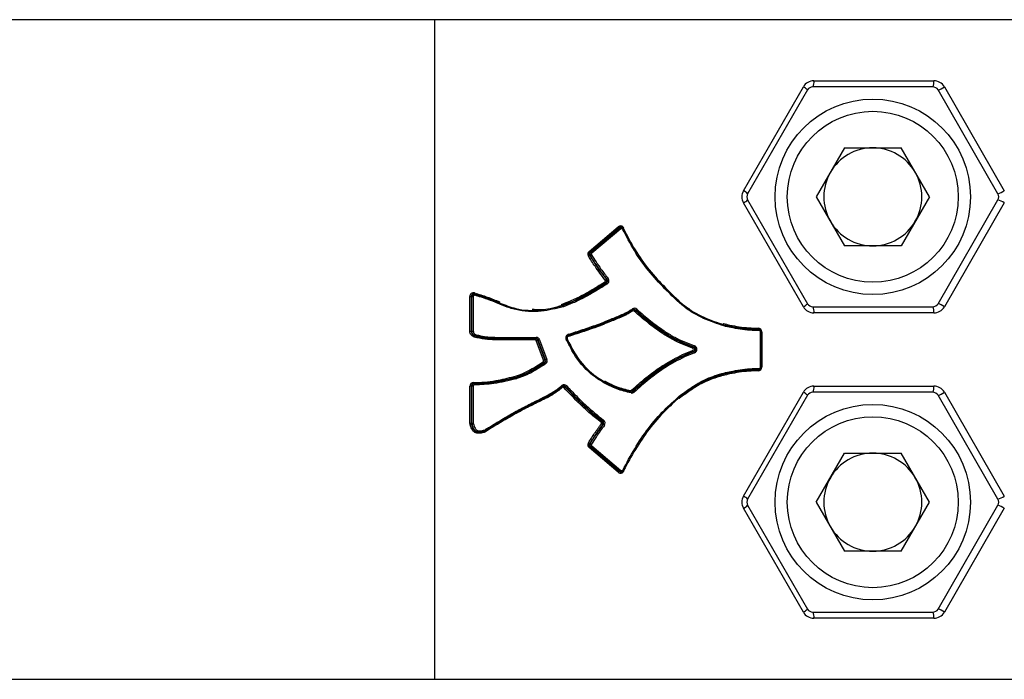
# Model space of a CAD drawing. Units: millimetres. Extents: x -4161 to 5480, y -4145 to 4781.
# Drawn here: x 2700 to 2781, y -1873 to -1819 of the extents above; entities that cross this region are included whole.
import ezdxf

# ---------------------------------------------------------------- set-up
doc = ezdxf.new("R2010")
doc.units = ezdxf.units.MM

msp = doc.modelspace()

# ---------------------------------------------------------------- linework, layer by layer
at = {"color": 7, "linetype": 'Continuous', "lineweight": 25}
for p, q in [((2734.21, -1818.936), (2734.21, -1872.936)), ((2783.633, -1818.936), (2734.21, -1818.936)), ((2759.508, -1832.936), (2764.415, -1824.436)), ((2764.76, -1824.686), (2759.852, -1833.186)), ((2775.007, -1824.436), (2765.193, -1824.436)), ((2765.281, -1823.936), (2775.096, -1823.936)), ((2780.348, -1833.186), (2775.441, -1824.686)), ((2775.962, -1824.436), (2780.87, -1832.936)), ((2767.783, -1829.424), (2765.467, -1833.436)), ((2767.783, -1829.424), (2772.417, -1829.424)), ((2774.733, -1833.436), (2772.417, -1829.424)), ((2765.467, -1833.436), (2767.783, -1837.449)), ((2774.733, -1833.436), (2772.417, -1837.449)), ((2764.415, -1842.436), (2759.508, -1833.936)), ((2759.852, -1833.686), (2764.76, -1842.186)), ((2775.441, -1842.186), (2780.348, -1833.686)), ((2780.87, -1833.936), (2775.962, -1842.436)), ((2746.868, -1837.9), (2749.25, -1835.891)), ((2749.331, -1835.968), (2746.948, -1837.977)), ((2747.001, -1837.977), (2749.384, -1835.968)), ((2749.384, -1835.968), (2749.331, -1835.968)), ((2749.51, -1835.922), (2749.456, -1835.922)), ((2749.465, -1836.045), (2747.082, -1838.053)), ((2772.417, -1837.449), (2767.783, -1837.449)), ((2746.962, -1838.239), (2746.909, -1838.239)), ((2746.948, -1837.977), (2747.001, -1837.977)), ((2748.283, -1840.479), (2748.23, -1840.479)), ((2748.28, -1840.186), (2748.333, -1840.186)), ((2737.098, -1844.446), (2737.098, -1841.598)), ((2737.098, -1841.598), (2737.214, -1841.598)), ((2737.214, -1841.598), (2737.214, -1844.436)), ((2737.268, -1841.598), (2737.214, -1841.598)), ((2737.268, -1844.436), (2737.268, -1841.598)), ((2737.268, -1841.598), (2737.384, -1841.598)), ((2737.384, -1841.598), (2737.384, -1844.427)), ((2737.465, -1841.398), (2737.411, -1841.398)), ((2744.658, -1842.334), (2744.711, -1842.334)), ((2750.692, -1842.712), (2750.638, -1842.712)), ((2765.193, -1842.436), (2775.007, -1842.436)), ((2775.096, -1842.936), (2765.281, -1842.936)), ((2737.214, -1844.436), (2737.268, -1844.436)), ((2737.511, -1844.824), (2737.564, -1844.824)), ((2752.802, -1844.436), (2752.855, -1844.436)), ((2760.899, -1847.381), (2760.899, -1844.491)), ((2760.899, -1844.491), (2760.981, -1844.491)), ((2760.981, -1847.381), (2760.981, -1844.491)), ((2760.981, -1844.491), (2761.007, -1844.491)), ((2761.007, -1844.491), (2761.007, -1847.381)), ((2742.453, -1845.145), (2739.228, -1845.145)), ((2739.247, -1845.045), (2739.3, -1845.045)), ((2742.524, -1845.045), (2739.3, -1845.045)), ((2739.32, -1844.945), (2742.541, -1844.945)), ((2743.144, -1846.822), (2742.545, -1845.209)), ((2742.708, -1845.174), (2742.655, -1845.174)), ((2742.655, -1845.174), (2743.254, -1846.786)), ((2743.307, -1846.786), (2742.708, -1845.174)), ((2742.818, -1845.139), (2743.417, -1846.751)), ((2755.451, -1846.111), (2755.397, -1846.111)), ((2755.401, -1845.735), (2755.455, -1845.735)), ((2743.23, -1847.025), (2743.176, -1847.025)), ((2743.254, -1846.786), (2743.307, -1846.786)), ((2752.802, -1847.436), (2752.855, -1847.436)), ((2760.899, -1847.381), (2760.981, -1847.381)), ((2760.981, -1847.381), (2761.007, -1847.381)), ((2737.413, -1848.732), (2737.467, -1848.732)), ((2737.467, -1848.732), (2737.655, -1848.719)), ((2737.602, -1848.726), (2737.514, -1848.729)), ((2740.833, -1848.252), (2740.779, -1848.252)), ((2740.794, -1848.248), (2740.847, -1848.248)), ((2737.098, -1851.995), (2737.098, -1848.932)), ((2737.214, -1848.932), (2737.098, -1848.932)), ((2737.214, -1848.932), (2737.214, -1851.995)), ((2737.268, -1848.932), (2737.214, -1848.932)), ((2737.268, -1851.995), (2737.268, -1848.932)), ((2737.384, -1848.932), (2737.268, -1848.932)), ((2737.384, -1848.932), (2737.384, -1851.995)), ((2744.947, -1848.987), (2744.893, -1848.987)), ((2750.433, -1849.349), (2750.486, -1849.349)), ((2759.508, -1857.936), (2764.415, -1849.436)), ((2775.007, -1849.436), (2765.193, -1849.436)), ((2765.281, -1848.936), (2775.096, -1848.936)), ((2775.962, -1849.436), (2780.87, -1857.936)), ((2764.76, -1849.686), (2759.852, -1858.186)), ((2780.348, -1858.186), (2775.441, -1849.686)), ((2737.214, -1851.995), (2737.098, -1851.995)), ((2737.214, -1851.995), (2737.268, -1851.995)), ((2737.279, -1852.064), (2737.226, -1852.064)), ((2737.384, -1851.995), (2737.268, -1851.995)), ((2747.928, -1851.807), (2747.981, -1851.807)), ((2748.022, -1852.089), (2747.968, -1852.089)), ((2737.813, -1852.699), (2737.866, -1852.699)), ((2738.315, -1852.629), (2738.996, -1852.209)), ((2746.908, -1853.633), (2746.961, -1853.633)), ((2749.261, -1855.989), (2746.867, -1853.972)), ((2747.001, -1853.895), (2746.948, -1853.895)), ((2746.948, -1853.895), (2749.341, -1855.912)), ((2749.394, -1855.912), (2747.001, -1853.895)), ((2747.082, -1853.818), (2749.475, -1855.835)), ((2765.467, -1858.436), (2767.783, -1854.424)), ((2767.783, -1854.424), (2772.417, -1854.424)), ((2774.733, -1858.436), (2772.417, -1854.424)), ((2749.341, -1855.912), (2749.394, -1855.912)), ((2749.467, -1855.958), (2749.52, -1855.958)), ((2765.467, -1858.436), (2767.783, -1862.449)), ((2772.417, -1862.449), (2774.733, -1858.436)), ((2764.415, -1867.436), (2759.508, -1858.936)), ((2759.852, -1858.686), (2764.76, -1867.186)), ((2775.441, -1867.186), (2780.348, -1858.686)), ((2780.87, -1858.936), (2775.962, -1867.436)), ((2772.417, -1862.449), (2767.783, -1862.449)), ((2765.193, -1867.436), (2775.007, -1867.436)), ((2775.096, -1867.936), (2765.281, -1867.936)), ((2687.129, -1872.936), (2734.21, -1872.936)), ((2734.21, -1872.936), (2783.633, -1872.936))]:
    msp.add_line(p, q, dxfattribs=at)
at = {"color": 7, "linetype": 'Continuous', "lineweight": 25, "flags": 128}
for points in [[(2734.21, -1818.936), (2730.441, -1818.936), (2726.642, -1818.936), (2722.846, -1818.936), (2719.089, -1818.936), (2715.405, -1818.936), (2711.826, -1818.936), (2708.385, -1818.936), (2705.113, -1818.936), (2702.04, -1818.936), (2699.193, -1818.936), (2696.599, -1818.936), (2694.28, -1818.936), (2692.257, -1818.936), (2690.796, -1818.921)], [(2749.687, -1836.035), (2749.689, -1836.036), (2749.687, -1836.038), (2749.682, -1836.042), (2749.673, -1836.048), (2749.662, -1836.054), (2749.649, -1836.062), (2749.633, -1836.07), (2749.616, -1836.079)], [(2744.998, -1845.106), (2745.014, -1845.097), (2745.03, -1845.089), (2745.043, -1845.081), (2745.055, -1845.074), (2745.063, -1845.069), (2745.068, -1845.065), (2745.07, -1845.062), (2745.068, -1845.061)], [(2745.056, -1845.032), (2745.068, -1845.026), (2745.085, -1845.017)], [(2749.624, -1855.807), (2749.641, -1855.816), (2749.656, -1855.825), (2749.669, -1855.833), (2749.68, -1855.841), (2749.688, -1855.846), (2749.693, -1855.851), (2749.695, -1855.854), (2749.693, -1855.855)]]:
    msp.add_lwpolyline(points, dxfattribs=at)
at = {"color": 7, "linetype": 'Continuous', "lineweight": 25}
for centre, radius in [((2770.1, -1833.436), 8), ((2770.1, -1833.436), 7), ((2770.1, -1858.436), 8), ((2770.1, -1858.436), 7)]:
    msp.add_circle(centre, radius, dxfattribs=at)
for centre, radius, start, end in [((2765.281, -1824.936), 1, 90, 150), ((2763.926, -1825.472), 1.146, 43.30454, 64.70147), ((2765.193, -1824.936), 0.5, 90, 150), ((2764.512, -1824.057), 0.779, 330.90511, 8.93583), ((2774.327, -1824.057), 0.779, 330.90511, 8.93583), ((2775.007, -1824.936), 0.5, 30, 90), ((2775.096, -1824.936), 1, 30, 90), ((2774.971, -1823.035), 1.716, 285.89084, 305.30046), ((2770.1, -1833.436), 4.013, 90, 150), ((2770.1, -1833.436), 4.013, 30, 90), ((2770.1, -1833.436), 4.012, 150, 210), ((2770.1, -1833.436), 4.013, 330, 30), ((2760.374, -1833.436), 1, 150, 210), ((2759.018, -1833.972), 1.146, 43.30454, 64.70147), ((2760.285, -1833.436), 0.5, 150, 210), ((2779.878, -1831.535), 1.716, 285.89084, 305.30046), ((2779.915, -1833.436), 0.5, 330, 30), ((2759.018, -1832.9), 1.146, 295.29853, 316.69546), ((2779.878, -1835.337), 1.716, 54.69954, 74.10916), ((2749.439, -1836.116), 0.293, 25.10175, 130.09732), ((2749.476, -1835.736), 0.274, 214.59487, 238.04355), ((2749.457, -1836.117), 0.195, 90.03898, 130.22446), ((2749.51, -1836.118), 0.195, 25.10175, 130.09732), ((2749.239, -1836.201), 0.274, 34.59487, 58.04355), ((2770.1, -1833.436), 4.013, 210, 270), ((2770.1, -1833.436), 4.013, 270, 330), ((2749.528, -1836.12), 0.0977, 25.10175, 130.09732), ((2750.147, -1836.892), 1.004, 116.16787, 118.27761), ((2747.064, -1838.131), 0.303, 130.36431, 212.46565), ((2747.056, -1838.631), 0.419, 110.57003, 126.22906), ((2747.093, -1837.744), 0.274, 214.59487, 238.04355), ((2747.079, -1838.131), 0.202, 130.36431, 212.46565), ((2747.132, -1838.131), 0.202, 130.36431, 212.46565), ((2746.815, -1837.847), 0.419, 290.57003, 306.22906), ((2746.856, -1838.209), 0.274, 34.59487, 58.04355), ((2747.148, -1838.13), 0.101, 130.36431, 212.46565), ((2748.106, -1840.31), 0.101, 302.70852, 37.94717), ((2748.374, -1840.29), 0.238, 206.11173, 232.80965), ((2748.427, -1840.513), 0.359, 114.11697, 132.29645), ((2748.121, -1840.31), 0.202, 302.70852, 37.94717), ((2748.174, -1840.31), 0.202, 302.70852, 37.94717), ((2748.139, -1840.669), 0.238, 26.11173, 52.80965), ((2748.187, -1839.858), 0.359, 294.11697, 312.29645), ((2748.189, -1840.31), 0.303, 302.70852, 37.94717), ((2737.394, -1841.594), 0.296, 74.28696, 180.62797), ((2737.413, -1841.596), 0.199, 90.51899, 180.4008), ((2737.465, -1841.595), 0.197, 74.28696, 180.62797), ((2737.483, -1841.597), 0.0987, 74.28696, 180.62797), ((2737.733, -1841.396), 0.272, 161.47262, 180.39835), ((2737.387, -1841.441), 0.136, 333.67799, 15.26969), ((2739.644, -1842.115), 0.131, 146.52771, 188.91866), ((2739.646, -1842.115), 0.131, 146.96489, 189.32116), ((2739.573, -1841.953), 0.0975, 247.0435, 247.4576), ((2739.439, -1842.156), 0.131, 326.52771, 8.91866), ((2739.662, -1841.958), 0.293, 247.0435, 247.4576), ((2739.44, -1842.157), 0.131, 326.96489, 9.32116), ((2763.926, -1841.4), 1.146, 295.29853, 316.69546), ((2765.193, -1841.936), 0.5, 210, 270), ((2775.007, -1841.936), 0.5, 270, 330), ((2774.971, -1843.837), 1.716, 54.69954, 74.10916), ((2750.826, -1842.525), 0.464, 205.43516, 213.12497), ((2750.58, -1842.854), 0.292, 48.19523, 123.44206), ((2750.329, -1842.699), 0.126, 1.84357, 44.35997), ((2750.491, -1842.86), 0.0972, 48.19523, 123.44206), ((2750.562, -1842.857), 0.194, 48.19523, 123.44206), ((2750.508, -1842.858), 0.195, 48.26757, 82.04302), ((2750.784, -1842.955), 0.283, 120.93379, 143.72112), ((2750.546, -1842.47), 0.283, 300.93379, 323.72112), ((2765.281, -1841.936), 1, 210, 270), ((2764.512, -1842.815), 0.779, 351.06417, 29.09489), ((2774.327, -1842.815), 0.779, 351.06417, 29.09489), ((2775.096, -1841.936), 1, 270, 330), ((2745.268, -1844.972), 0.301, 107.84335, 206.30236), ((2745.248, -1844.972), 0.201, 107.84335, 206.30236), ((2745.543, -1844.751), 0.418, 188.07448, 197.44282), ((2745.056, -1844.748), 0.135, 345.74019, 27.49485), ((2760.871, -1844.221), 0.153, 169.0519, 207.58813), ((2760.709, -1844.489), 0.298, 359.56368, 87.67748), ((2760.653, -1844.362), 0.153, 349.0519, 27.58813), ((2760.781, -1844.49), 0.199, 359.56368, 87.67748), ((2760.799, -1844.491), 0.0993, 359.56368, 87.67748), ((2742.607, -1845.121), 0.156, 150.90511, 188.93583), ((2742.452, -1845.243), 0.0985, 20.08399, 89.7451), ((2742.47, -1845.242), 0.197, 20.08399, 89.7451), ((2742.388, -1844.969), 0.156, 330.90511, 8.93583), ((2742.523, -1845.242), 0.197, 20.08399, 89.7451), ((2742.54, -1845.24), 0.295, 20.08399, 89.7451), ((2742.803, -1845.823), 0.665, 102.85891, 112.80743), ((2742.56, -1844.525), 0.665, 282.85891, 292.80743), ((2745.175, -1844.972), 0.1, 107.84335, 206.30236), ((2755.313, -1845.595), 0.199, 315.36532, 346.63974), ((2755.398, -1845.922), 0.301, 289.83728, 68.91707), ((2755.313, -1845.922), 0.1, 289.83728, 68.91707), ((2755.539, -1845.976), 0.195, 191.97093, 223.71763), ((2755.543, -1845.875), 0.199, 135.36532, 166.63974), ((2755.329, -1845.922), 0.201, 289.83728, 68.91707), ((2755.382, -1845.922), 0.201, 289.83728, 68.91707), ((2755.309, -1846.246), 0.195, 11.97093, 43.71763), ((2743.05, -1846.857), 0.101, 303.57105, 20.51716), ((2743.32, -1846.831), 0.242, 207.10496, 233.43005), ((2743.402, -1847.435), 0.665, 102.85891, 112.80743), ((2743.065, -1846.857), 0.202, 303.57105, 20.51716), ((2743.118, -1846.857), 0.202, 303.57105, 20.51716), ((2743.086, -1847.219), 0.242, 27.10496, 53.43005), ((2743.134, -1846.857), 0.302, 303.57105, 20.51716), ((2743.159, -1846.138), 0.665, 282.85891, 292.80743), ((2760.871, -1847.652), 0.153, 152.41187, 190.9481), ((2760.709, -1847.383), 0.298, 272.32252, 0.43632), ((2760.781, -1847.382), 0.199, 272.32252, 0.43632), ((2760.653, -1847.51), 0.153, 332.41187, 10.9481), ((2760.799, -1847.381), 0.0993, 272.32252, 0.43632), ((2737.396, -1848.93), 0.298, 89.79924, 180.46333), ((2737.413, -1848.93), 0.198, 89.79924, 180.46333), ((2737.466, -1848.93), 0.198, 89.79924, 180.46333), ((2737.483, -1848.931), 0.0992, 89.79924, 180.46333), ((2737.549, -1848.658), 0.155, 170.34512, 208.55886), ((2737.331, -1848.806), 0.155, 350.34512, 28.55886), ((2740.718, -1848.06), 0.0972, 283.09633, 287.65575), ((2740.919, -1848.139), 0.18, 185.19588, 219.15897), ((2740.935, -1848.119), 0.191, 190.13031, 222.49375), ((2740.735, -1848.063), 0.194, 283.09633, 287.65575), ((2740.789, -1848.063), 0.194, 283.09633, 287.65575), ((2740.693, -1848.366), 0.18, 5.19588, 39.15897), ((2740.707, -1848.377), 0.191, 10.13031, 42.49375), ((2740.806, -1848.066), 0.291, 283.09633, 287.65575), ((2744.823, -1849.118), 0.292, 43.38436, 129.11565), ((2744.559, -1848.987), 0.125, 8.21614, 50.08755), ((2745.069, -1848.731), 0.507, 212.18014, 218.60852), ((2744.734, -1849.123), 0.0973, 43.38436, 129.11565), ((2744.805, -1849.12), 0.195, 43.38436, 129.11565), ((2744.751, -1849.121), 0.196, 43.47655, 82.02489), ((2745.039, -1849.264), 0.313, 117.78708, 138.48889), ((2744.801, -1848.709), 0.313, 297.78708, 318.48889), ((2750.391, -1849.351), 0.139, 157.23877, 198.26749), ((2750.284, -1849.202), 0.0973, 257.18129, 312.35776), ((2750.18, -1849.438), 0.139, 337.23877, 18.26749), ((2750.373, -1849.208), 0.292, 257.18129, 312.35776), ((2750.355, -1849.205), 0.195, 257.18129, 312.35776), ((2750.301, -1849.204), 0.195, 277.96174, 312.29843), ((2750.578, -1849.102), 0.286, 216.89947, 239.44182), ((2750.341, -1849.595), 0.286, 36.89947, 59.44182), ((2765.281, -1849.936), 1, 90, 150), ((2763.926, -1850.472), 1.146, 43.30454, 64.70147), ((2765.193, -1849.936), 0.5, 90, 150), ((2764.512, -1849.057), 0.779, 330.90511, 8.93583), ((2774.327, -1849.057), 0.779, 330.90511, 8.93583), ((2775.007, -1849.936), 0.5, 30, 90), ((2775.096, -1849.936), 1, 30, 90), ((2774.971, -1848.035), 1.716, 285.89084, 305.30046), ((2737.403, -1851.996), 0.304, 179.99274, 199.60319), ((2737.374, -1852.739), 0.692, 102.367, 111.94246), ((2737.417, -1851.996), 0.203, 179.99274, 199.60319), ((2737.471, -1851.996), 0.203, 179.99274, 199.60319), ((2737.131, -1851.388), 0.692, 282.367, 291.94246), ((2737.485, -1851.996), 0.101, 179.99274, 199.60319), ((2748.073, -1852.02), 0.257, 124.21413, 149.09287), ((2747.791, -1851.968), 0.101, 323.31599, 52.96165), ((2748.115, -1851.748), 0.371, 229.08118, 246.69236), ((2747.806, -1851.968), 0.202, 323.31599, 52.96165), ((2747.837, -1851.594), 0.257, 304.21413, 329.09287), ((2747.86, -1851.968), 0.202, 323.31599, 52.96165), ((2747.875, -1852.43), 0.371, 49.08118, 66.69236), ((2747.875, -1851.968), 0.303, 323.31599, 52.96165), ((2739.363, -1852.064), 0.454, 202.78274, 210.76743), ((2738.848, -1852.219), 0.148, 3.41318, 39.56702), ((2747.064, -1853.741), 0.303, 147.70078, 229.63573), ((2747.055, -1853.239), 0.421, 233.95693, 249.53801), ((2747.079, -1853.741), 0.202, 147.70078, 229.63573), ((2747.132, -1853.741), 0.202, 147.70078, 229.63573), ((2746.814, -1854.028), 0.421, 53.95693, 69.53801), ((2747.147, -1853.741), 0.101, 147.70078, 229.63573), ((2747.093, -1854.128), 0.274, 121.95645, 145.40513), ((2746.856, -1853.663), 0.274, 301.95645, 325.40513), ((2770.1, -1858.436), 4.013, 90, 150), ((2770.1, -1858.436), 4.012, 30, 90), ((2749.449, -1855.765), 0.293, 229.87851, 332.07064), ((2749.486, -1856.145), 0.274, 121.95645, 145.40513), ((2749.467, -1855.764), 0.195, 229.77745, 269.95911), ((2749.249, -1855.68), 0.274, 301.95645, 325.40513), ((2749.52, -1855.763), 0.195, 229.87851, 332.07064), ((2749.538, -1855.761), 0.0976, 229.87851, 332.07064), ((2750.147, -1855.109), 0.907, 238.54628, 241.01476), ((2770.1, -1858.436), 4.013, 150, 210), ((2770.1, -1858.436), 4.012, 330, 30), ((2760.374, -1858.436), 1, 150, 210), ((2759.018, -1858.972), 1.146, 43.30454, 64.70147), ((2760.285, -1858.436), 0.5, 150, 210), ((2779.878, -1856.535), 1.716, 285.89084, 305.30046), ((2779.915, -1858.436), 0.5, 330, 30), ((2759.018, -1857.9), 1.146, 295.29853, 316.69546), ((2779.878, -1860.337), 1.716, 54.69954, 74.10916), ((2770.1, -1858.436), 4.013, 210, 270), ((2770.1, -1858.436), 4.013, 270, 330), ((2763.926, -1866.4), 1.146, 295.29853, 316.69546), ((2765.193, -1866.936), 0.5, 210, 270), ((2775.007, -1866.936), 0.5, 270, 330), ((2774.971, -1868.837), 1.716, 54.69954, 74.10916), ((2765.281, -1866.936), 1, 210, 270), ((2764.512, -1867.815), 0.779, 351.06417, 29.09489), ((2774.327, -1867.815), 0.779, 351.06417, 29.09489), ((2775.096, -1866.936), 1, 270, 330)]:
    msp.add_arc(centre, radius, start, end, dxfattribs=at)
for points, knots in [([(2754.232, -1842.1), (2753.842, -1841.722), (2752.974, -1840.881), (2751.698, -1839.503), (2750.533, -1837.865), (2749.921, -1836.674), (2749.616, -1836.079)], [0, 0, 0, 0, 0.213885, 0.475884, 0.738019, 1, 1, 1, 1]), ([(2749.687, -1836.035), (2749.991, -1836.627), (2750.598, -1837.811), (2751.757, -1839.44), (2753.026, -1840.811), (2753.89, -1841.648), (2754.279, -1842.024)], [0, 0, 0, 0, 0.26196, 0.523804, 0.785948, 1, 1, 1, 1]), ([(2748.185, -1840.248), (2748.042, -1840.064), (2747.757, -1839.697), (2747.291, -1839.049), (2746.987, -1838.573), (2746.808, -1838.293)], [0, 0, 0, 0, 0.291938, 0.583925, 1, 1, 1, 1]), ([(2746.909, -1838.239), (2747.087, -1838.518), (2747.389, -1838.992), (2747.854, -1839.637), (2748.138, -1840.002), (2748.28, -1840.186)], [0, 0, 0, 0, 0.416332, 0.707731, 1, 1, 1, 1]), ([(2748.333, -1840.186), (2748.133, -1839.928), (2747.79, -1839.485), (2747.339, -1838.83), (2747.088, -1838.436), (2746.962, -1838.239)], [0, 0, 0, 0, 0.411192, 0.706108, 1, 1, 1, 1]), ([(2747.062, -1838.185), (2747.188, -1838.381), (2747.438, -1838.774), (2747.887, -1839.426), (2748.229, -1839.867), (2748.428, -1840.123)], [0, 0, 0, 0, 0.294293, 0.588635, 1, 1, 1, 1]), ([(2744.612, -1842.239), (2744.857, -1842.147), (2745.437, -1841.931), (2746.319, -1841.505), (2747.251, -1840.968), (2747.857, -1840.586), (2748.16, -1840.395)], [0, 0, 0, 0, 0.195941, 0.464086, 0.732079, 1, 1, 1, 1]), ([(2748.23, -1840.479), (2747.926, -1840.671), (2747.318, -1841.055), (2746.381, -1841.594), (2745.492, -1842.024), (2744.906, -1842.242), (2744.658, -1842.334)], [0, 0, 0, 0, 0.266754, 0.534383, 0.802987, 1, 1, 1, 1]), ([(2744.711, -1842.334), (2744.97, -1842.238), (2745.56, -1842.018), (2746.45, -1841.586), (2747.377, -1841.052), (2747.981, -1840.67), (2748.283, -1840.479)], [0, 0, 0, 0, 0.2051155, 0.469404, 0.7343445, 1, 1, 1, 1]), ([(2748.353, -1840.564), (2748.05, -1840.756), (2747.444, -1841.138), (2746.512, -1841.675), (2745.616, -1842.111), (2745.019, -1842.333), (2744.758, -1842.43)], [0, 0, 0, 0, 0.264507, 0.529084, 0.793801, 1, 1, 1, 1]), ([(2737.475, -1841.309), (2737.651, -1841.361), (2738.004, -1841.463), (2738.698, -1841.689), (2739.201, -1841.902), (2739.535, -1842.043)], [0, 0, 0, 0, 0.251946, 0.503937, 1, 1, 1, 1]), ([(2739.548, -1842.228), (2739.379, -1842.156), (2739.04, -1842.013), (2738.366, -1841.751), (2737.85, -1841.601), (2737.509, -1841.501)], [0, 0, 0, 0, 0.254609, 0.509265, 1, 1, 1, 1]), ([(2737.519, -1841.405), (2737.861, -1841.505), (2738.381, -1841.656), (2739.058, -1841.919), (2739.399, -1842.064), (2739.568, -1842.136)], [0, 0, 0, 0, 0.490719, 0.746061, 1, 1, 1, 1]), ([(2744.758, -1842.43), (2744.162, -1842.582), (2742.885, -1842.908), (2741.369, -1842.821), (2740.248, -1842.513), (2739.82, -1842.339), (2739.55, -1842.229)], [0, 0, 0, 0, 0.345475, 0.740304, 0.836191, 1, 1, 1, 1]), ([(2739.57, -1842.136), (2739.996, -1842.302), (2741.067, -1842.718), (2742.379, -1842.784), (2743.662, -1842.596), (2744.252, -1842.449), (2744.711, -1842.334)], [0, 0, 0, 0, 0.259766, 0.653326, 0.730121, 1, 1, 1, 1]), ([(2744.658, -1842.334), (2744.074, -1842.511), (2743.263, -1842.755), (2742.429, -1842.68), (2742.196, -1842.658)], [0, 0, 0, 0, 0.720949, 1, 1, 1, 1]), ([(2744.612, -1842.239), (2744.612, -1842.241), (2744.614, -1842.248), (2744.62, -1842.265), (2744.63, -1842.291), (2744.641, -1842.315), (2744.651, -1842.331), (2744.656, -1842.333), (2744.658, -1842.334)], [0, 0, 0, 0, 0.038499, 0.142418, 0.357119, 0.571509, 0.785752, 1, 1, 1, 1]), ([(2744.711, -1842.334), (2744.714, -1842.336), (2744.718, -1842.338), (2744.729, -1842.354), (2744.74, -1842.378), (2744.749, -1842.404), (2744.755, -1842.421), (2744.757, -1842.428), (2744.758, -1842.43)], [0, 0, 0, 0, 0.214248, 0.428491, 0.642881, 0.857582, 0.961501, 1, 1, 1, 1]), ([(2754.279, -1842.024), (2754.28, -1842.025), (2754.282, -1842.027), (2754.277, -1842.04), (2754.264, -1842.059), (2754.25, -1842.079), (2754.238, -1842.093), (2754.233, -1842.098), (2754.232, -1842.1)], [0, 0, 0, 0, 0.214316, 0.428628, 0.643063, 0.857756, 0.95967, 1, 1, 1, 1]), ([(2757.902, -1844.011), (2757.635, -1843.92), (2756.786, -1843.635), (2755.623, -1843.151), (2754.728, -1842.492), (2754.342, -1842.187), (2754.232, -1842.1)], [0, 0, 0, 0, 0.2039707, 0.6467564, 0.8992561, 1, 1, 1, 1]), ([(2754.272, -1841.948), (2754.27, -1841.95), (2754.266, -1841.955), (2754.255, -1841.969), (2754.247, -1841.98), (2754.241, -1841.987)], [0, 0, 0, 0, 0.1165257, 0.4109899, 1, 1, 1, 1]), ([(2754.279, -1842.024), (2754.387, -1842.11), (2754.768, -1842.411), (2755.653, -1843.064), (2756.805, -1843.542), (2757.645, -1843.825), (2757.911, -1843.914)], [0, 0, 0, 0, 0.10038, 0.352912, 0.79564, 1, 1, 1, 1]), ([(2745.175, -1844.686), (2745.567, -1844.563), (2746.349, -1844.318), (2747.512, -1843.915), (2748.577, -1843.491), (2749.256, -1843.208), (2749.557, -1843.083)], [0, 0, 0, 0, 0.263646, 0.527328, 0.791007, 1, 1, 1, 1]), ([(2749.578, -1843.175), (2749.277, -1843.3), (2748.596, -1843.584), (2747.528, -1844.009), (2746.363, -1844.413), (2745.578, -1844.659), (2745.186, -1844.781)], [0, 0, 0, 0, 0.209081, 0.472772, 0.736639, 1, 1, 1, 1]), ([(2749.525, -1843.175), (2749.523, -1843.176), (2749.52, -1843.178), (2749.522, -1843.194), (2749.527, -1843.217), (2749.535, -1843.24), (2749.542, -1843.257), (2749.545, -1843.264), (2749.546, -1843.267)], [0, 0, 0, 0, 0.214593, 0.429185, 0.643796, 0.85845, 0.93645, 1, 1, 1, 1]), ([(2750.437, -1842.779), (2750.273, -1842.883), (2750.026, -1843.04), (2749.72, -1843.186), (2749.589, -1843.247), (2749.546, -1843.267)], [0, 0, 0, 0, 0.5741, 0.860942, 1, 1, 1, 1]), ([(2749.557, -1843.083), (2749.59, -1843.068), (2749.711, -1843.011), (2749.919, -1842.912), (2750.175, -1842.771), (2750.338, -1842.664), (2750.419, -1842.611)], [0, 0, 0, 0, 0.110912, 0.407244, 0.703691, 1, 1, 1, 1]), ([(2749.557, -1843.083), (2749.558, -1843.086), (2749.561, -1843.093), (2749.568, -1843.11), (2749.576, -1843.133), (2749.581, -1843.156), (2749.583, -1843.172), (2749.58, -1843.174), (2749.578, -1843.175)], [0, 0, 0, 0, 0.063549, 0.14155, 0.356204, 0.570815, 0.785407, 1, 1, 1, 1]), ([(2750.455, -1842.695), (2750.372, -1842.749), (2750.206, -1842.857), (2749.947, -1843.001), (2749.735, -1843.102), (2749.612, -1843.159), (2749.578, -1843.175)], [0, 0, 0, 0, 0.295401, 0.593716, 0.888625, 1, 1, 1, 1]), ([(2752.728, -1844.519), (2752.571, -1844.406), (2752.216, -1844.15), (2751.669, -1843.742), (2751.104, -1843.274), (2750.739, -1842.95), (2750.556, -1842.787)], [0, 0, 0, 0, 0.209229, 0.472831, 0.736438, 1, 1, 1, 1]), ([(2750.638, -1842.712), (2750.821, -1842.874), (2751.185, -1843.197), (2751.747, -1843.663), (2752.291, -1844.069), (2752.645, -1844.324), (2752.802, -1844.436)], [0, 0, 0, 0, 0.26402, 0.527199, 0.790716, 1, 1, 1, 1]), ([(2752.855, -1844.436), (2752.704, -1844.327), (2752.353, -1844.075), (2751.81, -1843.67), (2751.242, -1843.201), (2750.875, -1842.875), (2750.692, -1842.712)], [0, 0, 0, 0, 0.2024731, 0.4683783, 0.7346644, 1, 1, 1, 1]), ([(2750.774, -1842.637), (2750.957, -1842.799), (2751.323, -1843.124), (2751.888, -1843.591), (2752.429, -1843.994), (2752.778, -1844.245), (2752.929, -1844.354)], [0, 0, 0, 0, 0.265798, 0.531643, 0.797481, 1, 1, 1, 1]), ([(2749.546, -1843.267), (2749.239, -1843.395), (2748.553, -1843.68), (2747.481, -1844.106), (2746.318, -1844.509), (2745.535, -1844.754), (2745.144, -1844.877)], [0, 0, 0, 0, 0.212709, 0.4751496, 0.7375924, 1, 1, 1, 1]), ([(2757.866, -1843.817), (2757.865, -1843.819), (2757.863, -1843.826), (2757.859, -1843.844), (2757.854, -1843.869), (2757.852, -1843.888), (2757.852, -1843.893), (2757.852, -1843.894)], [0, 0, 0, 0, 0.067308, 0.243975, 0.611973, 0.979479, 1, 1, 1, 1]), ([(2757.866, -1843.817), (2758.042, -1843.856), (2758.473, -1843.951), (2759.162, -1844.084), (2759.94, -1844.164), (2760.461, -1844.182), (2760.721, -1844.191)], [0, 0, 0, 0, 0.18772, 0.458504, 0.729333, 1, 1, 1, 1]), ([(2757.902, -1844.011), (2757.903, -1844.009), (2757.905, -1844.001), (2757.909, -1843.984), (2757.914, -1843.958), (2757.917, -1843.934), (2757.916, -1843.917), (2757.912, -1843.915), (2757.911, -1843.914)], [0, 0, 0, 0, 0.039269, 0.14234, 0.357037, 0.571447, 0.785721, 1, 1, 1, 1]), ([(2760.803, -1844.391), (2760.543, -1844.382), (2760.023, -1844.364), (2759.245, -1844.286), (2758.54, -1844.151), (2758.094, -1844.053), (2757.902, -1844.011)], [0, 0, 0, 0, 0.266394, 0.532939, 0.799451, 1, 1, 1, 1]), ([(2757.911, -1843.914), (2758.1, -1843.956), (2758.542, -1844.053), (2759.24, -1844.186), (2760.013, -1844.264), (2760.53, -1844.282), (2760.789, -1844.291)], [0, 0, 0, 0, 0.199913, 0.466603, 0.732645, 1, 1, 1, 1]), ([(2737.098, -1844.446), (2737.1, -1844.446), (2737.107, -1844.445), (2737.126, -1844.443), (2737.154, -1844.441), (2737.183, -1844.438), (2737.205, -1844.437), (2737.211, -1844.437), (2737.214, -1844.436)], [0, 0, 0, 0, 0.029699, 0.144307, 0.35909, 0.572998, 0.786492, 1, 1, 1, 1]), ([(2737.462, -1844.919), (2737.414, -1844.897), (2737.318, -1844.853), (2737.192, -1844.752), (2737.126, -1844.603), (2737.108, -1844.498), (2737.098, -1844.446)], [0, 0, 0, 0, 0.252887, 0.501228, 0.747604, 1, 1, 1, 1]), ([(2737.214, -1844.436), (2737.223, -1844.482), (2737.238, -1844.568), (2737.289, -1844.689), (2737.392, -1844.768), (2737.47, -1844.805), (2737.511, -1844.824)], [0, 0, 0, 0, 0.268125, 0.500009, 0.733932, 1, 1, 1, 1]), ([(2737.268, -1844.436), (2737.271, -1844.436), (2737.277, -1844.436), (2737.299, -1844.434), (2737.328, -1844.432), (2737.356, -1844.43), (2737.375, -1844.428), (2737.382, -1844.427), (2737.384, -1844.427)], [0, 0, 0, 0, 0.213507, 0.427, 0.640906, 0.855689, 0.970338, 1, 1, 1, 1]), ([(2737.564, -1844.824), (2737.528, -1844.807), (2737.45, -1844.771), (2737.363, -1844.707), (2737.307, -1844.613), (2737.285, -1844.528), (2737.272, -1844.46), (2737.268, -1844.436)], [0, 0, 0, 0, 0.234457, 0.499527, 0.604722, 0.860233, 1, 1, 1, 1]), ([(2737.384, -1844.427), (2737.388, -1844.447), (2737.398, -1844.503), (2737.415, -1844.57), (2737.456, -1844.64), (2737.523, -1844.686), (2737.583, -1844.714), (2737.614, -1844.729)], [0, 0, 0, 0, 0.149151, 0.416687, 0.502323, 0.747239, 1, 1, 1, 1]), ([(2737.462, -1844.919), (2737.462, -1844.918), (2737.464, -1844.911), (2737.471, -1844.893), (2737.481, -1844.867), (2737.493, -1844.843), (2737.504, -1844.827), (2737.509, -1844.825), (2737.511, -1844.824)], [0, 0, 0, 0, 0.027483, 0.145382, 0.360209, 0.573841, 0.786911, 1, 1, 1, 1]), ([(2737.511, -1844.824), (2737.654, -1844.856), (2737.939, -1844.92), (2738.516, -1845.022), (2738.954, -1845.035), (2739.247, -1845.045)], [0, 0, 0, 0, 0.250617, 0.500068, 1, 1, 1, 1]), ([(2737.564, -1844.824), (2737.567, -1844.823), (2737.571, -1844.821), (2737.582, -1844.805), (2737.594, -1844.781), (2737.605, -1844.755), (2737.611, -1844.737), (2737.613, -1844.73), (2737.614, -1844.729)], [0, 0, 0, 0, 0.213087, 0.426155, 0.639786, 0.85461, 0.972558, 1, 1, 1, 1]), ([(2739.3, -1845.045), (2739.159, -1845.04), (2738.866, -1845.031), (2738.35, -1844.991), (2737.915, -1844.903), (2737.63, -1844.839), (2737.564, -1844.824)], [0, 0, 0, 0, 0.242656, 0.500034, 0.885007, 1, 1, 1, 1]), ([(2737.614, -1844.729), (2737.676, -1844.743), (2737.955, -1844.805), (2738.381, -1844.892), (2738.891, -1844.931), (2739.179, -1844.94), (2739.32, -1844.945)], [0, 0, 0, 0, 0.110529, 0.497298, 0.755171, 1, 1, 1, 1]), ([(2752.802, -1844.436), (2752.799, -1844.437), (2752.794, -1844.439), (2752.779, -1844.453), (2752.761, -1844.474), (2752.745, -1844.494), (2752.735, -1844.51), (2752.731, -1844.516), (2752.728, -1844.519)], [0, 0, 0, 0, 0.214617, 0.429234, 0.643862, 0.858513, 0.926076, 1, 1, 1, 1]), ([(2755.349, -1845.829), (2755.074, -1845.723), (2754.524, -1845.511), (2753.719, -1845.141), (2753.129, -1844.79), (2752.806, -1844.572), (2752.728, -1844.519)], [0, 0, 0, 0, 0.3011805, 0.6025074, 0.9040625, 1, 1, 1, 1]), ([(2752.802, -1844.436), (2752.879, -1844.489), (2753.199, -1844.705), (2753.783, -1845.052), (2754.581, -1845.419), (2755.128, -1845.629), (2755.401, -1845.735)], [0, 0, 0, 0, 0.095904, 0.396494, 0.697702, 1, 1, 1, 1]), ([(2752.855, -1844.436), (2752.858, -1844.435), (2752.863, -1844.434), (2752.878, -1844.419), (2752.896, -1844.399), (2752.912, -1844.378), (2752.922, -1844.363), (2752.926, -1844.357), (2752.929, -1844.354)], [0, 0, 0, 0, 0.214617, 0.429234, 0.643862, 0.858513, 0.926076, 1, 1, 1, 1]), ([(2755.455, -1845.735), (2755.179, -1845.628), (2754.625, -1845.415), (2753.813, -1845.041), (2753.233, -1844.692), (2752.92, -1844.48), (2752.855, -1844.436)], [0, 0, 0, 0, 0.30511, 0.611665, 0.919246, 1, 1, 1, 1]), ([(2752.929, -1844.354), (2752.993, -1844.398), (2753.303, -1844.607), (2753.877, -1844.953), (2754.682, -1845.323), (2755.232, -1845.535), (2755.507, -1845.641)], [0, 0, 0, 0, 0.080688, 0.38734, 0.693749, 1, 1, 1, 1]), ([(2739.228, -1845.145), (2739.203, -1845.144), (2738.907, -1845.135), (2738.462, -1845.117), (2737.901, -1845.018), (2737.609, -1844.952), (2737.462, -1844.919)], [0, 0, 0, 0, 0.041987, 0.49737, 0.746395, 1, 1, 1, 1]), ([(2739.228, -1845.145), (2739.228, -1845.141), (2739.228, -1845.134), (2739.229, -1845.115), (2739.231, -1845.091), (2739.235, -1845.065), (2739.241, -1845.048), (2739.245, -1845.046), (2739.247, -1845.045)], [0, 0, 0, 0, 0.0724296, 0.1414941, 0.3561451, 0.5707712, 0.7853854, 1, 1, 1, 1]), ([(2739.3, -1845.045), (2739.302, -1845.044), (2739.306, -1845.041), (2739.312, -1845.024), (2739.316, -1844.999), (2739.318, -1844.974), (2739.319, -1844.956), (2739.319, -1844.949), (2739.32, -1844.945)], [0, 0, 0, 0, 0.214615, 0.429229, 0.643855, 0.858506, 0.927571, 1, 1, 1, 1]), ([(2748.129, -1848.687), (2747.749, -1848.449), (2746.755, -1847.827), (2745.904, -1846.789), (2745.329, -1845.776), (2745.134, -1845.382), (2744.998, -1845.106)], [0, 0, 0, 0, 0.27873, 0.728492, 0.809785, 1, 1, 1, 1]), ([(2748.104, -1848.599), (2747.731, -1848.365), (2746.757, -1847.756), (2745.918, -1846.738), (2745.348, -1845.736), (2745.152, -1845.339), (2745.015, -1845.061)], [0, 0, 0, 0, 0.277344, 0.723196, 0.806161, 1, 1, 1, 1]), ([(2745.068, -1845.061), (2745.26, -1845.453), (2745.768, -1846.489), (2746.69, -1847.591), (2747.618, -1848.28), (2747.998, -1848.505), (2748.157, -1848.599)], [0, 0, 0, 0, 0.273083, 0.721533, 0.882902, 1, 1, 1, 1]), ([(2752.731, -1847.352), (2752.812, -1847.303), (2753.148, -1847.103), (2753.74, -1846.757), (2754.523, -1846.339), (2755.072, -1846.124), (2755.347, -1846.017)], [0, 0, 0, 0, 0.097141, 0.397915, 0.698834, 1, 1, 1, 1]), ([(2755.397, -1846.111), (2755.126, -1846.218), (2754.581, -1846.431), (2753.804, -1846.845), (2753.216, -1847.189), (2752.882, -1847.388), (2752.802, -1847.436)], [0, 0, 0, 0, 0.300178, 0.601346, 0.903593, 1, 1, 1, 1]), ([(2752.855, -1847.436), (2752.925, -1847.394), (2753.248, -1847.201), (2753.83, -1846.86), (2754.618, -1846.438), (2755.173, -1846.22), (2755.451, -1846.111)], [0, 0, 0, 0, 0.083094, 0.387261, 0.692842, 1, 1, 1, 1]), ([(2755.501, -1846.206), (2755.226, -1846.314), (2754.676, -1846.529), (2753.894, -1846.949), (2753.316, -1847.287), (2752.995, -1847.479), (2752.926, -1847.52)], [0, 0, 0, 0, 0.3061458, 0.6120219, 0.9177463, 1, 1, 1, 1]), ([(2740.747, -1848.153), (2740.977, -1848.076), (2741.436, -1847.921), (2742.226, -1847.512), (2742.767, -1847.16), (2743.105, -1846.941)], [0, 0, 0, 0, 0.273229, 0.546603, 1, 1, 1, 1]), ([(2743.176, -1847.025), (2742.837, -1847.245), (2742.29, -1847.6), (2741.492, -1848.013), (2741.027, -1848.17), (2740.794, -1848.248)], [0, 0, 0, 0, 0.45145, 0.725725, 1, 1, 1, 1]), ([(2740.847, -1848.248), (2741.237, -1848.105), (2741.852, -1847.88), (2742.623, -1847.419), (2743.027, -1847.157), (2743.23, -1847.025)], [0, 0, 0, 0, 0.462552, 0.730602, 1, 1, 1, 1]), ([(2743.301, -1847.109), (2743.098, -1847.241), (2742.691, -1847.505), (2741.912, -1847.971), (2741.29, -1848.199), (2740.895, -1848.344)], [0, 0, 0, 0, 0.2677685, 0.5356455, 1, 1, 1, 1]), ([(2750.349, -1849.274), (2750.545, -1849.097), (2750.936, -1848.743), (2751.54, -1848.231), (2752.144, -1847.775), (2752.544, -1847.486), (2752.731, -1847.352)], [0, 0, 0, 0, 0.258166, 0.516381, 0.774601, 1, 1, 1, 1]), ([(2752.802, -1847.436), (2752.617, -1847.569), (2752.219, -1847.856), (2751.619, -1848.31), (2751.017, -1848.819), (2750.628, -1849.172), (2750.433, -1849.349)], [0, 0, 0, 0, 0.224782, 0.483058, 0.741107, 1, 1, 1, 1]), ([(2750.486, -1849.349), (2750.682, -1849.171), (2751.075, -1848.816), (2751.682, -1848.302), (2752.281, -1847.85), (2752.676, -1847.565), (2752.855, -1847.436)], [0, 0, 0, 0, 0.260043, 0.521047, 0.781804, 1, 1, 1, 1]), ([(2752.926, -1847.52), (2752.748, -1847.648), (2752.357, -1847.931), (2751.76, -1848.381), (2751.156, -1848.892), (2750.765, -1849.246), (2750.569, -1849.423)], [0, 0, 0, 0, 0.217559, 0.478392, 0.739221, 1, 1, 1, 1]), ([(2752.731, -1847.352), (2752.732, -1847.354), (2752.736, -1847.36), (2752.746, -1847.375), (2752.762, -1847.397), (2752.78, -1847.418), (2752.794, -1847.433), (2752.799, -1847.435), (2752.802, -1847.436)], [0, 0, 0, 0, 0.043468, 0.142026, 0.356708, 0.571198, 0.785597, 1, 1, 1, 1]), ([(2752.855, -1847.436), (2752.858, -1847.437), (2752.863, -1847.438), (2752.877, -1847.453), (2752.895, -1847.474), (2752.911, -1847.496), (2752.921, -1847.512), (2752.925, -1847.518), (2752.926, -1847.52)], [0, 0, 0, 0, 0.214403, 0.428802, 0.643292, 0.857974, 0.956532, 1, 1, 1, 1]), ([(2754.236, -1849.769), (2754.395, -1849.652), (2754.837, -1849.327), (2755.577, -1848.815), (2756.628, -1848.241), (2757.434, -1848.001), (2757.904, -1847.861)], [0, 0, 0, 0, 0.14213, 0.394359, 0.647103, 1, 1, 1, 1]), ([(2757.864, -1848.055), (2757.766, -1848.084), (2757.307, -1848.221), (2756.516, -1848.478), (2755.567, -1849), (2754.842, -1849.505), (2754.414, -1849.82), (2754.268, -1849.927)], [0, 0, 0, 0, 0.07513, 0.352504, 0.610358, 0.867644, 1, 1, 1, 1]), ([(2757.911, -1847.958), (2757.446, -1848.097), (2756.648, -1848.334), (2755.608, -1848.902), (2754.875, -1849.409), (2754.437, -1849.732), (2754.279, -1849.848)], [0, 0, 0, 0, 0.352678, 0.604592, 0.857651, 1, 1, 1, 1]), ([(2757.852, -1847.978), (2757.852, -1847.979), (2757.851, -1847.984), (2757.853, -1848.003), (2757.857, -1848.028), (2757.861, -1848.045), (2757.863, -1848.053), (2757.864, -1848.055)], [0, 0, 0, 0, 0.023171, 0.390167, 0.757385, 0.918139, 1, 1, 1, 1]), ([(2760.721, -1847.681), (2760.461, -1847.69), (2759.94, -1847.708), (2759.162, -1847.788), (2758.472, -1847.921), (2758.041, -1848.016), (2757.864, -1848.055)], [0, 0, 0, 0, 0.270507, 0.541176, 0.811799, 1, 1, 1, 1]), ([(2757.904, -1847.861), (2758.095, -1847.819), (2758.54, -1847.721), (2759.245, -1847.586), (2760.023, -1847.508), (2760.543, -1847.49), (2760.803, -1847.481)], [0, 0, 0, 0, 0.200083, 0.46675, 0.73345, 1, 1, 1, 1]), ([(2757.904, -1847.861), (2757.905, -1847.864), (2757.906, -1847.871), (2757.91, -1847.889), (2757.915, -1847.914), (2757.917, -1847.938), (2757.916, -1847.955), (2757.912, -1847.957), (2757.911, -1847.958)], [0, 0, 0, 0, 0.047855, 0.141829, 0.3565, 0.571041, 0.785519, 1, 1, 1, 1]), ([(2760.789, -1847.581), (2760.53, -1847.59), (2760.013, -1847.608), (2759.24, -1847.686), (2758.542, -1847.819), (2758.1, -1847.916), (2757.911, -1847.958)], [0, 0, 0, 0, 0.267355, 0.533397, 0.800087, 1, 1, 1, 1]), ([(2737.397, -1848.632), (2737.702, -1848.629), (2738.314, -1848.623), (2739.433, -1848.457), (2740.235, -1848.271), (2740.74, -1848.155)], [0, 0, 0, 0, 0.270688, 0.541397, 1, 1, 1, 1]), ([(2740.872, -1848.35), (2740.575, -1848.418), (2739.98, -1848.556), (2738.857, -1848.784), (2738.017, -1848.813), (2737.483, -1848.832)], [0, 0, 0, 0, 0.266866, 0.533807, 1, 1, 1, 1]), ([(2740.779, -1848.252), (2740.273, -1848.369), (2739.466, -1848.554), (2738.402, -1848.716), (2737.848, -1848.723), (2737.602, -1848.726)], [0, 0, 0, 0, 0.4838043, 0.7709894, 1, 1, 1, 1]), ([(2737.655, -1848.719), (2738.12, -1848.702), (2738.89, -1848.673), (2739.943, -1848.457), (2740.536, -1848.321), (2740.833, -1848.252)], [0, 0, 0, 0, 0.433386, 0.716168, 1, 1, 1, 1]), ([(2748.129, -1848.687), (2748.13, -1848.685), (2748.133, -1848.678), (2748.141, -1848.662), (2748.151, -1848.64), (2748.159, -1848.617), (2748.162, -1848.602), (2748.159, -1848.6), (2748.157, -1848.599)], [0, 0, 0, 0, 0.0556155, 0.1416424, 0.3563021, 0.5708903, 0.7854446, 1, 1, 1, 1]), ([(2750.308, -1849.492), (2750.11, -1849.447), (2749.714, -1849.355), (2749.131, -1849.171), (2748.608, -1848.932), (2748.277, -1848.763), (2748.129, -1848.687)], [0, 0, 0, 0, 0.261603, 0.523456, 0.785304, 1, 1, 1, 1]), ([(2748.133, -1848.511), (2748.266, -1848.579), (2748.58, -1848.739), (2749.086, -1848.974), (2749.668, -1849.16), (2750.064, -1849.251), (2750.262, -1849.297)], [0, 0, 0, 0, 0.196254, 0.464238, 0.73226, 1, 1, 1, 1]), ([(2748.157, -1848.599), (2748.305, -1848.674), (2748.631, -1848.841), (2749.148, -1849.077), (2749.724, -1849.259), (2750.115, -1849.349), (2750.312, -1849.395)], [0, 0, 0, 0, 0.2151706, 0.4765684, 0.7371252, 1, 1, 1, 1]), ([(2744.673, -1849.047), (2744.542, -1849.152), (2744.28, -1849.363), (2743.863, -1849.645), (2743.477, -1849.857), (2743.234, -1849.982), (2743.14, -1850.03)], [0, 0, 0, 0, 0.275298, 0.550808, 0.826218, 1, 1, 1, 1]), ([(2743.142, -1849.851), (2743.223, -1849.809), (2743.453, -1849.69), (2743.828, -1849.487), (2744.246, -1849.207), (2744.508, -1848.996), (2744.639, -1848.891)], [0, 0, 0, 0, 0.154132, 0.436078, 0.718159, 1, 1, 1, 1]), ([(2744.682, -1848.969), (2744.551, -1849.075), (2744.285, -1849.288), (2743.862, -1849.573), (2743.482, -1849.779), (2743.25, -1849.898), (2743.168, -1849.941)], [0, 0, 0, 0, 0.2810574, 0.5649306, 0.8466742, 1, 1, 1, 1]), ([(2747.852, -1851.887), (2747.552, -1851.654), (2746.951, -1851.188), (2745.937, -1850.239), (2745.239, -1849.51), (2744.805, -1849.056)], [0, 0, 0, 0, 0.274021, 0.548014, 1, 1, 1, 1]), ([(2744.893, -1848.987), (2745.327, -1849.439), (2746.022, -1850.166), (2747.033, -1851.112), (2747.63, -1851.575), (2747.928, -1851.807)], [0, 0, 0, 0, 0.452853, 0.726585, 1, 1, 1, 1]), ([(2747.981, -1851.807), (2747.498, -1851.419), (2746.716, -1850.793), (2745.737, -1849.813), (2745.21, -1849.262), (2744.947, -1848.987)], [0, 0, 0, 0, 0.448558, 0.7246, 1, 1, 1, 1]), ([(2745.035, -1848.917), (2745.298, -1849.192), (2745.824, -1849.742), (2746.799, -1850.718), (2747.576, -1851.341), (2748.057, -1851.726)], [0, 0, 0, 0, 0.276124, 0.552291, 1, 1, 1, 1]), ([(2738.962, -1852.124), (2739.303, -1851.92), (2739.984, -1851.511), (2741.018, -1850.919), (2742.075, -1850.373), (2742.787, -1850.025), (2743.142, -1849.851)], [0, 0, 0, 0, 0.250166, 0.500355, 0.750558, 1, 1, 1, 1]), ([(2743.14, -1850.03), (2742.789, -1850.202), (2742.082, -1850.548), (2741.029, -1851.091), (2739.995, -1851.683), (2739.314, -1852.092), (2738.974, -1852.296)], [0, 0, 0, 0, 0.247114, 0.498093, 0.749059, 1, 1, 1, 1]), ([(2743.168, -1849.941), (2742.813, -1850.115), (2742.102, -1850.463), (2741.047, -1851.007), (2740.015, -1851.598), (2739.335, -1852.006), (2738.995, -1852.21)], [0, 0, 0, 0, 0.249823, 0.499753, 0.749668, 1, 1, 1, 1]), ([(2743.114, -1849.941), (2743.113, -1849.942), (2743.11, -1849.944), (2743.112, -1849.959), (2743.119, -1849.982), (2743.128, -1850.003), (2743.135, -1850.02), (2743.138, -1850.026), (2743.14, -1850.03)], [0, 0, 0, 0, 0.214636, 0.429272, 0.643914, 0.858566, 0.910815, 1, 1, 1, 1]), ([(2743.142, -1849.851), (2743.144, -1849.855), (2743.147, -1849.862), (2743.154, -1849.878), (2743.163, -1849.9), (2743.17, -1849.922), (2743.172, -1849.938), (2743.169, -1849.94), (2743.168, -1849.941)], [0, 0, 0, 0, 0.089185, 0.141434, 0.356086, 0.570728, 0.785364, 1, 1, 1, 1]), ([(2749.624, -1855.807), (2749.942, -1855.219), (2750.578, -1854.044), (2751.684, -1852.37), (2752.926, -1850.947), (2753.828, -1850.136), (2754.236, -1849.769)], [0, 0, 0, 0, 0.261228, 0.522785, 0.7845, 1, 1, 1, 1]), ([(2754.279, -1849.848), (2753.874, -1850.212), (2752.978, -1851.018), (2751.744, -1852.432), (2750.643, -1854.098), (2750.01, -1855.269), (2749.693, -1855.855)], [0, 0, 0, 0, 0.2150649, 0.4765584, 0.7379814, 1, 1, 1, 1]), ([(2754.236, -1849.769), (2754.237, -1849.771), (2754.241, -1849.777), (2754.252, -1849.792), (2754.266, -1849.812), (2754.277, -1849.832), (2754.283, -1849.845), (2754.28, -1849.847), (2754.279, -1849.848)], [0, 0, 0, 0, 0.045392, 0.141928, 0.356604, 0.571119, 0.785558, 1, 1, 1, 1]), ([(2754.239, -1849.885), (2754.244, -1849.893), (2754.252, -1849.904), (2754.262, -1849.919), (2754.267, -1849.925), (2754.268, -1849.927)], [0, 0, 0, 0, 0.600614, 0.872268, 1, 1, 1, 1]), ([(2738.28, -1852.724), (2738.167, -1852.75), (2737.967, -1852.795), (2737.703, -1852.807), (2737.509, -1852.746), (2737.361, -1852.623), (2737.225, -1852.403), (2737.157, -1852.213), (2737.116, -1852.098)], [0, 0, 0, 0, 0.225646, 0.399938, 0.507372, 0.614483, 0.764011, 1, 1, 1, 1]), ([(2737.226, -1852.064), (2737.266, -1852.175), (2737.329, -1852.352), (2737.451, -1852.552), (2737.574, -1852.656), (2737.732, -1852.706), (2737.851, -1852.696), (2737.925, -1852.69)], [0, 0, 0, 0, 0.336668, 0.532617, 0.660194, 0.788244, 1, 1, 1, 1]), ([(2738.314, -1852.63), (2738.208, -1852.654), (2738.021, -1852.696), (2737.78, -1852.707), (2737.613, -1852.648), (2737.505, -1852.549), (2737.383, -1852.356), (2737.322, -1852.184), (2737.279, -1852.064)], [0, 0, 0, 0, 0.237197, 0.415254, 0.514889, 0.611074, 0.726681, 1, 1, 1, 1]), ([(2737.39, -1852.03), (2737.431, -1852.146), (2737.487, -1852.306), (2737.596, -1852.48), (2737.682, -1852.561), (2737.818, -1852.607), (2738.028, -1852.595), (2738.197, -1852.558), (2738.295, -1852.536)], [0, 0, 0, 0, 0.295944, 0.409385, 0.492975, 0.577262, 0.753586, 1, 1, 1, 1]), ([(2746.807, -1853.579), (2746.975, -1853.314), (2747.312, -1852.785), (2747.685, -1852.281), (2747.872, -1852.028)], [0, 0, 0, 0, 0.499542, 1, 1, 1, 1]), ([(2747.968, -1852.089), (2747.782, -1852.34), (2747.411, -1852.842), (2747.075, -1853.37), (2746.908, -1853.633)], [0, 0, 0, 0, 0.5004166, 1, 1, 1, 1]), ([(2746.961, -1853.633), (2747.093, -1853.425), (2747.327, -1853.057), (2747.683, -1852.544), (2747.909, -1852.24), (2748.022, -1852.089)], [0, 0, 0, 0, 0.393876, 0.697421, 1, 1, 1, 1]), ([(2738.261, -1852.63), (2738.259, -1852.631), (2738.256, -1852.633), (2738.257, -1852.649), (2738.262, -1852.673), (2738.27, -1852.698), (2738.277, -1852.716), (2738.28, -1852.723), (2738.28, -1852.724)], [0, 0, 0, 0, 0.211041, 0.422038, 0.634311, 0.849319, 0.977678, 1, 1, 1, 1]), ([(2738.974, -1852.296), (2738.917, -1852.331), (2738.748, -1852.436), (2738.516, -1852.579), (2738.341, -1852.687), (2738.28, -1852.724)], [0, 0, 0, 0, 0.243717, 0.73446, 1, 1, 1, 1]), ([(2738.295, -1852.536), (2738.347, -1852.504), (2738.456, -1852.437), (2738.621, -1852.335), (2738.792, -1852.23), (2738.905, -1852.159), (2738.962, -1852.124)], [0, 0, 0, 0, 0.233265, 0.48827, 0.743276, 1, 1, 1, 1]), ([(2738.295, -1852.536), (2738.295, -1852.537), (2738.298, -1852.544), (2738.305, -1852.562), (2738.313, -1852.588), (2738.318, -1852.611), (2738.319, -1852.627), (2738.316, -1852.629), (2738.314, -1852.63)], [0, 0, 0, 0, 0.022315, 0.150685, 0.365692, 0.577964, 0.78896, 1, 1, 1, 1]), ([(2748.118, -1852.149), (2748.006, -1852.3), (2747.781, -1852.603), (2747.426, -1853.114), (2747.193, -1853.48), (2747.062, -1853.687)], [0, 0, 0, 0, 0.3029053, 0.6058459, 1, 1, 1, 1])]:
    msp.add_open_spline(points, degree=3, knots=knots, dxfattribs=at)

doc.saveas('drawing.dxf')
